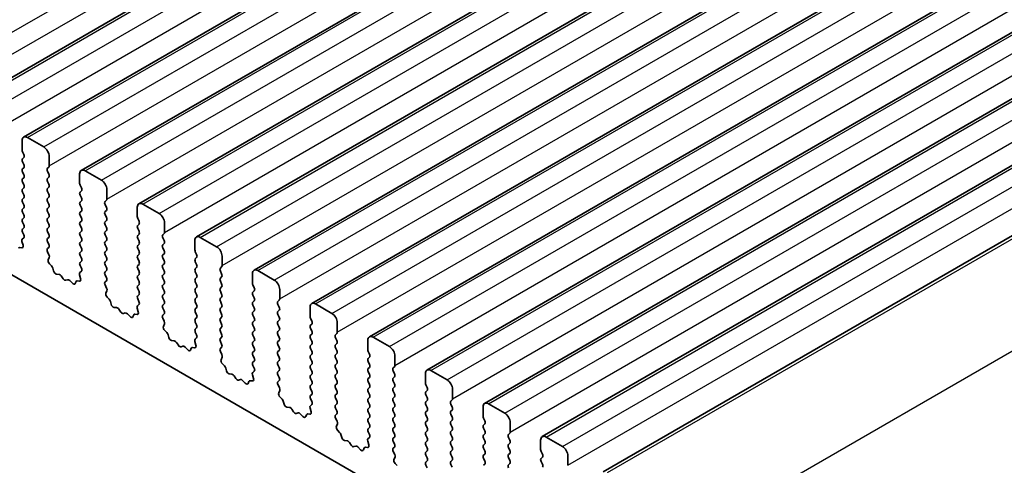
# Model space of a CAD drawing. Units: millimetres. Extents: x 29 to 4370, y 16 to 859.
# Drawn here: x 553 to 617, y 276 to 305 of the extents above; entities that cross this region are included whole.
import ezdxf

# ---------------------------------------------------------------- set-up
doc = ezdxf.new("R2010")
doc.units = ezdxf.units.MM
doc.header["$LTSCALE"] = 2
doc.layers.add('Visible (ISO)', color=7, linetype='Continuous', lineweight=35)
doc.layers.add('Visible Narrow (ISO)', color=7, linetype='Continuous', lineweight=25)

msp = doc.modelspace()

# ---------------------------------------------------------------- linework, layer by layer
at = {"layer": 'Visible (ISO)'}
for p, q in [((549.264, 299.5739), (634.1169, 348.5637)), ((553.0117, 297.4102), (637.8645, 346.4)), ((556.7594, 295.2465), (641.6122, 344.2363)), ((560.507, 293.0828), (645.3599, 342.0726)), ((564.2547, 290.9191), (649.1075, 339.9088)), ((568.0024, 288.7553), (652.8552, 337.7451)), ((571.75, 286.5916), (656.6029, 335.5814)), ((575.4977, 284.4279), (660.3505, 333.4177)), ((579.2454, 282.2642), (664.0982, 331.254)), ((582.993, 280.1005), (667.8459, 329.0903)), ((584.4805, 269.8491), (485.6269, 326.9222)), ((586.7407, 277.9368), (671.5935, 326.9266)), ((590.6938, 275.654), (675.5466, 324.6438)), ((552.9082, 296.5689), (552.9082, 297.1813)), ((553.2617, 297.3854), (554.3224, 296.7731)), ((553.0213, 296.275), (552.9364, 296.4546)), ((552.9364, 295.9974), (553.0213, 296.079)), ((554.6759, 296.1607), (554.6759, 295.5483)), ((553.0213, 295.6218), (552.9364, 295.8014)), ((552.9364, 295.3442), (553.0213, 295.4258)), ((554.6476, 295.4667), (554.5628, 295.385)), ((557.0094, 295.2217), (558.07, 294.6093)), ((553.0213, 294.9686), (552.9364, 295.1482)), ((552.9364, 294.691), (553.0213, 294.7726)), ((554.5628, 295.1891), (554.6476, 295.0094)), ((554.6476, 294.8135), (554.5628, 294.7318)), ((556.6558, 294.4052), (556.6558, 295.0176)), ((553.0213, 294.3154), (552.9364, 294.495)), ((552.9364, 294.0378), (553.0213, 294.1194)), ((554.5628, 294.5359), (554.6476, 294.3562)), ((554.6476, 294.1603), (554.5628, 294.0786)), ((556.769, 294.1113), (556.6841, 294.2909)), ((556.6841, 293.8337), (556.769, 293.9153)), ((558.4236, 293.997), (558.4236, 293.3846)), ((553.0213, 293.6622), (552.9364, 293.8418)), ((552.9364, 293.3846), (553.0213, 293.4663)), ((554.5628, 293.8827), (554.6476, 293.703)), ((554.6476, 293.5071), (554.5628, 293.4254)), ((556.769, 293.4581), (556.6841, 293.6377)), ((558.3953, 293.303), (558.3105, 293.2213)), ((553.0213, 293.009), (552.9364, 293.1886)), ((552.9364, 292.7314), (553.0213, 292.8131)), ((554.5628, 293.2295), (554.6476, 293.0498)), ((554.6476, 292.8539), (554.5628, 292.7722)), ((556.6841, 293.1805), (556.769, 293.2621)), ((556.769, 292.8049), (556.6841, 292.9845)), ((558.3105, 293.0253), (558.3953, 292.8457)), ((558.3953, 292.6498), (558.3105, 292.5681)), ((560.4035, 292.2415), (560.4035, 292.8539)), ((560.757, 293.058), (561.8177, 292.4456)), ((553.0213, 292.3558), (552.9364, 292.5354)), ((552.9364, 292.0782), (553.0213, 292.1599)), ((554.5628, 292.5763), (554.6476, 292.3966)), ((554.6476, 292.2007), (554.5628, 292.119)), ((556.6841, 292.5273), (556.769, 292.6089)), ((556.769, 292.1517), (556.6841, 292.3313)), ((558.3105, 292.3721), (558.3953, 292.1925)), ((558.3953, 291.9966), (558.3105, 291.9149)), ((560.5166, 291.9476), (560.4318, 292.1272)), ((553.0213, 291.7026), (552.9364, 291.8822)), ((552.9364, 291.425), (553.0213, 291.5067)), ((554.5628, 291.9231), (554.6476, 291.7434)), ((554.6476, 291.5475), (554.5628, 291.4658)), ((556.6841, 291.8741), (556.769, 291.9557)), ((556.769, 291.4985), (556.6841, 291.6781)), ((558.3105, 291.7189), (558.3953, 291.5393)), ((560.4318, 291.67), (560.5166, 291.7516)), ((560.5166, 291.2944), (560.4318, 291.474)), ((562.1713, 291.8333), (562.1713, 291.2209)), ((552.9227, 290.7676), (553.0186, 290.8545)), ((553.0201, 291.0519), (552.9364, 291.2291)), ((554.5628, 291.2699), (554.6476, 291.0902)), ((554.6476, 290.8943), (554.5628, 290.8126)), ((556.6841, 291.2209), (556.769, 291.3025)), ((556.769, 290.8453), (556.6841, 291.0249)), ((558.3953, 291.3434), (558.3105, 291.2617)), ((558.3105, 291.0658), (558.3953, 290.8861)), ((560.4318, 291.0168), (560.5166, 291.0984)), ((560.5166, 290.6412), (560.4318, 290.8208)), ((562.143, 291.1392), (562.0581, 291.0576)), ((562.0581, 290.8616), (562.143, 290.682)), ((564.5047, 290.8943), (565.5654, 290.2819)), ((552.7572, 290.231), (552.891, 290.2114)), ((552.9727, 290.3782), (552.9032, 290.6176)), ((554.5628, 290.6167), (554.6476, 290.437)), ((554.6476, 290.2411), (554.564, 290.1606)), ((556.6841, 290.5677), (556.769, 290.6493)), ((556.769, 290.1921), (556.6841, 290.3717)), ((558.3953, 290.6902), (558.3105, 290.6085)), ((558.3105, 290.4126), (558.3953, 290.2329)), ((560.4318, 290.3636), (560.5166, 290.4452)), ((560.5166, 289.988), (560.4318, 290.1676)), ((562.143, 290.486), (562.0581, 290.4044)), ((562.0581, 290.2084), (562.143, 290.0288)), ((564.1512, 290.0778), (564.1512, 290.6902)), ((554.5655, 289.9614), (554.6613, 289.7638)), ((554.6809, 289.5913), (554.6114, 289.4321)), ((556.6841, 289.9145), (556.769, 289.9961)), ((556.769, 289.5389), (556.6841, 289.7185)), ((558.3953, 290.037), (558.3105, 289.9553)), ((558.3105, 289.7594), (558.3953, 289.5797)), ((560.4318, 289.7104), (560.5166, 289.792)), ((560.5166, 289.3348), (560.4318, 289.5144)), ((562.143, 289.8328), (562.0581, 289.7512)), ((562.0581, 289.5552), (562.143, 289.3756)), ((564.2643, 289.7839), (564.1794, 289.9635)), ((564.1794, 289.5062), (564.2643, 289.5879)), ((565.9189, 289.6695), (565.9189, 289.0572)), ((554.6931, 289.1709), (554.8269, 289.0361)), ((554.9099, 288.8922), (554.9598, 288.709)), ((556.6841, 289.2613), (556.769, 289.3429)), ((556.7678, 288.8882), (556.6841, 289.0653)), ((558.3953, 289.3838), (558.3105, 289.3021)), ((558.3105, 289.1062), (558.3953, 288.9265)), ((560.4318, 289.0572), (560.5166, 289.1388)), ((560.5166, 288.6816), (560.4318, 288.8612)), ((562.143, 289.1796), (562.0581, 289.098)), ((562.0581, 288.902), (562.143, 288.7224)), ((564.2643, 289.1307), (564.1794, 289.3103)), ((564.1794, 288.853), (564.2643, 288.9347)), ((565.8906, 288.9755), (565.8058, 288.8939)), ((555.1451, 288.5076), (555.3177, 288.4882)), ((555.4574, 288.385), (555.579, 288.2055)), ((556.7203, 288.2145), (556.6508, 288.4539)), ((556.6704, 288.6039), (556.7663, 288.6908)), ((558.3953, 288.7306), (558.3105, 288.6489)), ((558.3105, 288.453), (558.3953, 288.2733)), ((560.4318, 288.404), (560.5166, 288.4856)), ((560.5166, 288.0284), (560.4318, 288.208)), ((562.143, 288.5264), (562.0581, 288.4448)), ((562.0581, 288.2488), (562.143, 288.0692)), ((564.2643, 288.4775), (564.1794, 288.6571)), ((564.1794, 288.1998), (564.2643, 288.2815)), ((565.8058, 288.6979), (565.8906, 288.5183)), ((565.8906, 288.3223), (565.8058, 288.2407)), ((567.8988, 287.9141), (567.8988, 288.5264)), ((568.2524, 288.7306), (569.313, 288.1182)), ((555.7527, 288.1052), (555.8743, 288.1443)), ((556.014, 288.0863), (556.1866, 287.9063)), ((556.3719, 287.8937), (556.4219, 288.0193)), ((556.5049, 288.0673), (556.6386, 288.0477)), ((558.3953, 288.0774), (558.3116, 287.9969)), ((558.3131, 287.7977), (558.409, 287.6001)), ((560.4318, 287.7508), (560.5166, 287.8324)), ((560.5166, 287.3752), (560.4318, 287.5548)), ((562.143, 287.8732), (562.0581, 287.7916)), ((562.0581, 287.5956), (562.143, 287.416)), ((564.2643, 287.8243), (564.1794, 288.0039)), ((564.1794, 287.5467), (564.2643, 287.6283)), ((565.8058, 288.0447), (565.8906, 287.8651)), ((565.8906, 287.6691), (565.8058, 287.5875)), ((568.012, 287.6201), (567.9271, 287.7998)), ((558.4286, 287.4276), (558.3591, 287.2684)), ((558.4408, 287.0072), (558.5745, 286.8723)), ((560.4318, 287.0976), (560.5166, 287.1792)), ((560.5154, 286.7245), (560.4318, 286.9016)), ((562.143, 287.2201), (562.0581, 287.1384)), ((562.0581, 286.9424), (562.143, 286.7628)), ((564.2643, 287.1711), (564.1794, 287.3507)), ((564.1794, 286.8935), (564.2643, 286.9751)), ((565.8058, 287.3915), (565.8906, 287.2119)), ((565.8906, 287.0159), (565.8058, 286.9343)), ((567.9271, 287.3425), (568.012, 287.4242)), ((568.012, 286.9669), (567.9271, 287.1466)), ((569.6666, 287.5058), (569.6666, 286.8935)), ((558.6576, 286.7285), (558.7075, 286.5453)), ((558.8928, 286.3439), (559.0654, 286.3245)), ((560.468, 286.0508), (560.3985, 286.2902)), ((560.4181, 286.4402), (560.5139, 286.5271)), ((562.143, 286.5669), (562.0581, 286.4852)), ((562.0581, 286.2892), (562.143, 286.1096)), ((564.2643, 286.5179), (564.1794, 286.6975)), ((564.1794, 286.2403), (564.2643, 286.3219)), ((565.8058, 286.7383), (565.8906, 286.5587)), ((565.8906, 286.3627), (565.8058, 286.2811)), ((567.9271, 286.6893), (568.012, 286.771)), ((568.012, 286.3137), (567.9271, 286.4934)), ((569.6383, 286.8118), (569.5535, 286.7302)), ((569.5535, 286.5342), (569.6383, 286.3546)), ((571.6465, 285.7504), (571.6465, 286.3627)), ((572, 286.5669), (573.0607, 285.9545)), ((559.2051, 286.2213), (559.3267, 286.0418)), ((559.5004, 285.9415), (559.622, 285.9806)), ((559.7617, 285.9225), (559.9343, 285.7426)), ((560.1196, 285.73), (560.1695, 285.8556)), ((560.2526, 285.9035), (560.3863, 285.884)), ((562.143, 285.9137), (562.0593, 285.8331)), ((562.0608, 285.634), (562.1567, 285.4364)), ((564.2643, 285.8647), (564.1794, 286.0443)), ((564.1794, 285.5871), (564.2643, 285.6687)), ((565.8058, 286.0851), (565.8906, 285.9055)), ((565.8906, 285.7095), (565.8058, 285.6279)), ((567.9271, 286.0361), (568.012, 286.1178)), ((568.012, 285.6605), (567.9271, 285.8402)), ((569.6383, 286.1586), (569.5535, 286.077)), ((569.5535, 285.881), (569.6383, 285.7014)), ((571.7596, 285.4564), (571.6748, 285.636)), ((562.1762, 285.2639), (562.1067, 285.1046)), ((564.2643, 285.2115), (564.1794, 285.3911)), ((564.1794, 284.9339), (564.2643, 285.0155)), ((565.8058, 285.4319), (565.8906, 285.2523)), ((565.8906, 285.0563), (565.8058, 284.9747)), ((567.9271, 285.3829), (568.012, 285.4646)), ((568.012, 285.0073), (567.9271, 285.187)), ((569.6383, 285.5054), (569.5535, 285.4238)), ((569.5535, 285.2278), (569.6383, 285.0482)), ((571.6748, 285.1788), (571.7596, 285.2605)), ((571.7596, 284.8032), (571.6748, 284.9829)), ((573.4143, 285.3421), (573.4143, 284.7297)), ((562.1885, 284.8435), (562.3222, 284.7086)), ((562.4052, 284.5648), (562.4551, 284.3816)), ((564.1657, 284.2765), (564.2616, 284.3634)), ((564.2631, 284.5608), (564.1794, 284.7379)), ((565.8058, 284.7787), (565.8906, 284.5991)), ((565.8906, 284.4031), (565.8058, 284.3215)), ((567.9271, 284.7297), (568.012, 284.8114)), ((568.012, 284.3541), (567.9271, 284.5338)), ((569.6383, 284.8522), (569.5535, 284.7706)), ((569.5535, 284.5746), (569.6383, 284.395)), ((571.6748, 284.5256), (571.7596, 284.6073)), ((571.7596, 284.15), (571.6748, 284.3297)), ((573.386, 284.6481), (573.3011, 284.5664)), ((573.3011, 284.3705), (573.386, 284.1908)), ((575.7477, 284.4031), (576.8084, 283.7908)), ((562.6405, 284.1802), (562.8131, 284.1608)), ((562.9527, 284.0576), (563.0744, 283.8781)), ((563.248, 283.7778), (563.3697, 283.8169)), ((563.5093, 283.7588), (563.682, 283.5789)), ((563.8673, 283.5663), (563.9172, 283.6919)), ((564.0002, 283.7398), (564.134, 283.7203)), ((564.2157, 283.887), (564.1462, 284.1265)), ((565.8058, 284.1255), (565.8906, 283.9459)), ((565.8906, 283.7499), (565.807, 283.6694)), ((567.9271, 284.0765), (568.012, 284.1582)), ((568.012, 283.701), (567.9271, 283.8806)), ((569.6383, 284.199), (569.5535, 284.1174)), ((569.5535, 283.9214), (569.6383, 283.7418)), ((571.6748, 283.8724), (571.7596, 283.9541)), ((571.7596, 283.4968), (571.6748, 283.6765)), ((573.386, 283.9949), (573.3011, 283.9132)), ((573.3011, 283.7173), (573.386, 283.5377)), ((575.3942, 283.5866), (575.3942, 284.199)), ((565.8085, 283.4703), (565.9043, 283.2727)), ((565.9239, 283.1001), (565.8544, 282.9409)), ((567.9271, 283.4233), (568.012, 283.505)), ((568.012, 283.0478), (567.9271, 283.2274)), ((569.6383, 283.5458), (569.5535, 283.4642)), ((569.5535, 283.2682), (569.6383, 283.0886)), ((571.6748, 283.2192), (571.7596, 283.3009)), ((573.386, 283.3417), (573.3011, 283.26)), ((573.3011, 283.0641), (573.386, 282.8845)), ((575.5073, 283.2927), (575.4224, 283.4723)), ((575.4224, 283.0151), (575.5073, 283.0967)), ((577.1619, 283.1784), (577.1619, 282.566)), ((565.9361, 282.6798), (566.0699, 282.5449)), ((566.1529, 282.4011), (566.2028, 282.2179)), ((567.9271, 282.7701), (568.012, 282.8518)), ((568.0108, 282.3971), (567.9271, 282.5742)), ((569.6383, 282.8926), (569.5535, 282.811)), ((569.5535, 282.615), (569.6383, 282.4354)), ((571.7596, 282.8436), (571.6748, 283.0233)), ((571.6748, 282.566), (571.7596, 282.6477)), ((573.386, 282.6885), (573.3011, 282.6068)), ((573.3011, 282.4109), (573.386, 282.2313)), ((575.5073, 282.6395), (575.4224, 282.8191)), ((575.4224, 282.3619), (575.5073, 282.4435)), ((577.1336, 282.4844), (577.0488, 282.4027)), ((566.3881, 282.0165), (566.5607, 281.9971)), ((566.7004, 281.8939), (566.822, 281.7144)), ((567.9633, 281.7233), (567.8938, 281.9628)), ((567.9134, 282.1127), (568.0093, 282.1997)), ((569.6383, 282.2394), (569.5535, 282.1578)), ((569.5535, 281.9618), (569.6383, 281.7822)), ((571.7596, 282.1904), (571.6748, 282.3701)), ((571.6748, 281.9128), (571.7596, 281.9945)), ((573.386, 282.0353), (573.3011, 281.9536)), ((573.3011, 281.7577), (573.386, 281.5781)), ((575.5073, 281.9863), (575.4224, 282.1659)), ((575.4224, 281.7087), (575.5073, 281.7903)), ((577.0488, 282.2068), (577.1336, 282.0271)), ((577.1336, 281.8312), (577.0488, 281.7495)), ((579.1418, 281.4229), (579.1418, 282.0353)), ((579.4954, 282.2394), (580.556, 281.6271)), ((566.9957, 281.6141), (567.1173, 281.6531)), ((567.257, 281.5951), (567.4296, 281.4152)), ((567.6149, 281.4026), (567.6649, 281.5282)), ((567.7479, 281.5761), (567.8816, 281.5565)), ((569.6383, 281.5862), (569.5546, 281.5057)), ((569.5561, 281.3066), (569.652, 281.109)), ((571.7596, 281.5372), (571.6748, 281.7169)), ((571.6748, 281.2596), (571.7596, 281.3413)), ((573.386, 281.3821), (573.3011, 281.3005)), ((575.5073, 281.3331), (575.4224, 281.5127)), ((575.4224, 281.0555), (575.5073, 281.1372)), ((577.0488, 281.5536), (577.1336, 281.3739)), ((577.1336, 281.178), (577.0488, 281.0963)), ((579.255, 281.129), (579.1701, 281.3086)), ((569.6716, 280.9364), (569.6021, 280.7772)), ((569.6838, 280.516), (569.8175, 280.3812)), ((571.7596, 280.884), (571.6748, 281.0637)), ((571.6748, 280.6064), (571.7596, 280.6881)), ((573.3011, 281.1045), (573.386, 280.9249)), ((573.386, 280.7289), (573.3011, 280.6473)), ((575.5073, 280.6799), (575.4224, 280.8595)), ((575.4224, 280.4023), (575.5073, 280.484)), ((577.0488, 280.9004), (577.1336, 280.7207)), ((577.1336, 280.5248), (577.0488, 280.4431)), ((579.1701, 280.8514), (579.255, 280.933)), ((579.255, 280.4758), (579.1701, 280.6554)), ((580.9096, 281.0147), (580.9096, 280.4023)), ((569.9006, 280.2374), (569.9505, 280.0541)), ((570.1358, 279.8528), (570.3084, 279.8334)), ((571.6611, 279.949), (571.7569, 280.036)), ((571.7584, 280.2333), (571.6748, 280.4105)), ((573.3011, 280.4513), (573.386, 280.2717)), ((573.386, 280.0757), (573.3011, 279.9941)), ((575.5073, 280.0267), (575.4224, 280.2063)), ((575.4224, 279.7491), (575.5073, 279.8308)), ((577.0488, 280.2472), (577.1336, 280.0675)), ((577.1336, 279.8716), (577.0488, 279.7899)), ((579.1701, 280.1982), (579.255, 280.2798)), ((579.255, 279.8226), (579.1701, 280.0022)), ((580.8813, 280.3207), (580.7964, 280.239)), ((580.7964, 280.043), (580.8813, 279.8634)), ((582.8895, 279.2592), (582.8895, 279.8716)), ((583.243, 280.0757), (584.3037, 279.4633)), ((570.4481, 279.7301), (570.5697, 279.5507)), ((570.7434, 279.4504), (570.865, 279.4894)), ((571.0047, 279.4314), (571.1773, 279.2515)), ((571.3626, 279.2389), (571.4125, 279.3644)), ((571.4956, 279.4124), (571.6293, 279.3928)), ((571.711, 279.5596), (571.6415, 279.7991)), ((573.3011, 279.7981), (573.386, 279.6185)), ((573.386, 279.4225), (573.3023, 279.342)), ((575.5073, 279.3735), (575.4224, 279.5531)), ((577.0488, 279.594), (577.1336, 279.4143)), ((577.1336, 279.2184), (577.0488, 279.1367)), ((579.1701, 279.545), (579.255, 279.6266)), ((579.255, 279.1694), (579.1701, 279.349)), ((580.8813, 279.6675), (580.7964, 279.5858)), ((580.7964, 279.3898), (580.8813, 279.2102)), ((573.3038, 279.1429), (573.3997, 278.9453)), ((573.4192, 278.7727), (573.3497, 278.6135)), ((575.4224, 279.0959), (575.5073, 279.1776)), ((575.5073, 278.7203), (575.4224, 278.9)), ((577.0488, 278.9408), (577.1336, 278.7611)), ((577.1336, 278.5652), (577.0488, 278.4835)), ((579.1701, 278.8918), (579.255, 278.9734)), ((579.255, 278.5162), (579.1701, 278.6958)), ((580.8813, 279.0143), (580.7964, 278.9326)), ((580.7964, 278.7367), (580.8813, 278.557)), ((583.0026, 278.9653), (582.9178, 279.1449)), ((582.9178, 278.6877), (583.0026, 278.7693)), ((584.6573, 278.851), (584.6573, 278.2386)), ((573.4315, 278.3523), (573.5652, 278.2175)), ((573.6482, 278.0737), (573.6981, 277.8904)), ((575.4224, 278.4427), (575.5073, 278.5244)), ((575.5061, 278.0696), (575.4224, 278.2468)), ((577.0488, 278.2876), (577.1336, 278.108)), ((577.1336, 277.912), (577.0488, 277.8303)), ((579.1701, 278.2386), (579.255, 278.3202)), ((579.255, 277.863), (579.1701, 278.0426)), ((580.8813, 278.3611), (580.7964, 278.2794)), ((580.7964, 278.0835), (580.8813, 277.9038)), ((583.0026, 278.3121), (582.9178, 278.4917)), ((582.9178, 278.0345), (583.0026, 278.1161)), ((584.629, 278.1569), (584.5441, 278.0753)), ((586.9907, 277.912), (588.0514, 277.2996)), ((573.8834, 277.6891), (574.0561, 277.6697)), ((574.1957, 277.5664), (574.3174, 277.3869)), ((574.491, 277.2867), (574.6127, 277.3257)), ((574.7523, 277.2677), (574.925, 277.0878)), ((575.4587, 277.3959), (575.3892, 277.6354)), ((575.4087, 277.7853), (575.5046, 277.8722)), ((577.0488, 277.6344), (577.1336, 277.4548)), ((579.1701, 277.5854), (579.255, 277.667)), ((579.255, 277.2098), (579.1701, 277.3894)), ((580.8813, 277.7079), (580.7964, 277.6262)), ((580.7964, 277.4303), (580.8813, 277.2506)), ((583.0026, 277.6589), (582.9178, 277.8385)), ((582.9178, 277.3813), (583.0026, 277.4629)), ((584.5441, 277.8793), (584.629, 277.6997)), ((584.629, 277.5037), (584.5441, 277.4221)), ((586.6372, 277.0955), (586.6372, 277.7079)), ((575.1103, 277.0751), (575.1602, 277.2007)), ((575.2432, 277.2487), (575.3769, 277.2291)), ((577.1336, 277.2588), (577.05, 277.1783)), ((577.0515, 276.9792), (577.1473, 276.7815)), ((579.1701, 276.9322), (579.255, 277.0138)), ((579.255, 276.5566), (579.1701, 276.7362)), ((580.8813, 277.0547), (580.7964, 276.973)), ((580.7964, 276.7771), (580.8813, 276.5974)), ((583.0026, 277.0057), (582.9178, 277.1853)), ((582.9178, 276.7281), (583.0026, 276.8097)), ((584.5441, 277.2261), (584.629, 277.0465)), ((584.629, 276.8505), (584.5441, 276.7689)), ((586.7503, 276.8016), (586.6654, 276.9812)), ((588.4049, 276.6872), (588.4049, 276.0749)), ((577.1669, 276.609), (577.0974, 276.4498)), ((577.1791, 276.1886), (577.3129, 276.0538)), ((579.1701, 276.279), (579.255, 276.3606)), ((579.2538, 275.9059), (579.1701, 276.083)), ((580.8813, 276.4015), (580.7964, 276.3198)), ((580.7964, 276.1239), (580.8813, 275.9442)), ((583.0026, 276.3525), (582.9178, 276.5321)), ((582.9178, 276.0749), (583.0026, 276.1565)), ((584.5441, 276.5729), (584.629, 276.3933)), ((584.629, 276.1973), (584.5441, 276.1157)), ((586.6654, 276.5239), (586.7503, 276.6056)), ((586.7503, 276.1484), (586.6654, 276.328))]:
    msp.add_line(p, q, dxfattribs=at)
for centre, major_axis, start_param, end_param in [((553.2617, 296.9772), (-0.25, 0.433), 5.4977871, 7.0685835), ((553.0496, 296.4873), (-0.1, 0.1732), 0.7853982, 1.4288993), ((554.3224, 296.3648), (0.25, -0.433), 0.7853982, 2.3561945), ((553.0496, 295.8341), (-0.1, 0.1732), 0.1418971, 1.4288993), ((552.9082, 296.2423), (0.1, -0.1732), 0.1418971, 1.4288993), ((553.0496, 295.1809), (-0.1, 0.1732), 0.1418971, 1.4288993), ((552.9082, 295.5891), (0.1, -0.1732), 0.1418971, 1.4288993), ((554.6759, 295.2217), (-0.1, 0.1732), 0.1418971, 1.4288993), ((554.5345, 295.63), (0.1, -0.1732), 0.1418971, 0.7853982), ((557.0094, 294.8135), (-0.25, 0.433), 5.4977871, 7.0685835), ((553.0496, 294.5277), (-0.1, 0.1732), 0.1418971, 1.4288993), ((552.9082, 294.9359), (0.1, -0.1732), 0.1418971, 1.4288993), ((554.6759, 294.5685), (-0.1, 0.1732), 0.1418971, 1.4288993), ((554.5345, 294.9768), (0.1, -0.1732), 0.1418971, 1.4288993), ((558.07, 294.2011), (0.25, -0.433), 0.7853982, 2.3561945), ((553.0496, 293.8745), (-0.1, 0.1732), 0.1418971, 1.4288993), ((552.9082, 294.2827), (0.1, -0.1732), 0.1418971, 1.4288993), ((554.6759, 293.9153), (-0.1, 0.1732), 0.1418971, 1.4288993), ((554.5345, 294.3236), (0.1, -0.1732), 0.1418971, 1.4288993), ((556.7972, 294.3236), (-0.1, 0.1732), 0.7853982, 1.4288993), ((556.6558, 294.0786), (0.1, -0.1732), 0.1418971, 1.4288993), ((553.0496, 293.2213), (-0.1, 0.1732), 0.1418971, 1.4288993), ((552.9082, 293.6296), (0.1, -0.1732), 0.1418971, 1.4288993), ((554.6759, 293.2621), (-0.1, 0.1732), 0.1418971, 1.4288993), ((554.5345, 293.6704), (0.1, -0.1732), 0.1418971, 1.4288993), ((556.7972, 293.6704), (-0.1, 0.1732), 0.1418971, 1.4288993), ((556.6558, 293.4254), (0.1, -0.1732), 0.1418971, 1.4288993), ((558.2822, 293.4663), (0.1, -0.1732), 0.1418971, 0.7853982), ((553.0496, 292.5681), (-0.1, 0.1732), 0.1418971, 1.4288993), ((552.9082, 292.9764), (0.1, -0.1732), 0.1418971, 1.4288993), ((554.6759, 292.6089), (-0.1, 0.1732), 0.1418971, 1.4288993), ((554.5345, 293.0172), (0.1, -0.1732), 0.1418971, 1.4288993), ((556.7972, 293.0172), (-0.1, 0.1732), 0.1418971, 1.4288993), ((556.6558, 292.7722), (0.1, -0.1732), 0.1418971, 1.4288993), ((558.4236, 293.058), (-0.1, 0.1732), 0.1418971, 1.4288993), ((558.2822, 292.8131), (0.1, -0.1732), 0.1418971, 1.4288993), ((560.757, 292.6498), (-0.25, 0.433), 5.4977871, 7.0685835), ((553.0496, 291.9149), (-0.1, 0.1732), 0.1418971, 1.4288993), ((552.9082, 292.3232), (0.1, -0.1732), 0.1418971, 1.4288993), ((554.6759, 291.9557), (-0.1, 0.1732), 0.1418971, 1.4288993), ((554.5345, 292.364), (0.1, -0.1732), 0.1418971, 1.4288993), ((556.7972, 292.364), (-0.1, 0.1732), 0.1418971, 1.4288993), ((556.6558, 292.119), (0.1, -0.1732), 0.1418971, 1.4288993), ((558.4236, 292.4048), (-0.1, 0.1732), 0.1418971, 1.4288993), ((558.2822, 292.1599), (0.1, -0.1732), 0.1418971, 1.4288993), ((560.5449, 292.1599), (-0.1, 0.1732), 0.7853982, 1.4288993), ((561.8177, 292.0374), (0.25, -0.433), 0.7853982, 2.3561945), ((553.0496, 291.2617), (-0.1, 0.1732), 0.1418971, 1.4288993), ((552.9082, 291.67), (0.1, -0.1732), 0.1418971, 1.4288993), ((554.6759, 291.3025), (-0.1, 0.1732), 0.1418971, 1.4288993), ((554.5345, 291.7108), (0.1, -0.1732), 0.1418971, 1.4288993), ((556.7972, 291.7108), (-0.1, 0.1732), 0.1418971, 1.4288993), ((556.6558, 291.4658), (0.1, -0.1732), 0.1418971, 1.4288993), ((558.4236, 291.7516), (-0.1, 0.1732), 0.1418971, 1.4288993), ((558.2822, 291.5067), (0.1, -0.1732), 0.1418971, 1.4288993), ((560.5449, 291.5067), (-0.1, 0.1732), 0.1418971, 1.4288993), ((560.4035, 291.9149), (0.1, -0.1732), 0.1418971, 1.4288993), ((553.0344, 290.6029), (-0.1, 0.1732), 0.1242358, 1.1681528), ((552.907, 291.0193), (0.1, -0.1732), 0.1242358, 1.4288993), ((554.6759, 290.6493), (-0.1, 0.1732), 0.1418971, 1.4288993), ((554.5345, 291.0576), (0.1, -0.1732), 0.1418971, 1.4288993), ((556.7972, 291.0576), (-0.1, 0.1732), 0.1418971, 1.4288993), ((556.6558, 290.8126), (0.1, -0.1732), 0.1418971, 1.4288993), ((558.4236, 291.0984), (-0.1, 0.1732), 0.1418971, 1.4288993), ((558.2822, 290.8535), (0.1, -0.1732), 0.1418971, 1.4288993), ((560.5449, 290.8535), (-0.1, 0.1732), 0.1418971, 1.4288993), ((560.4035, 291.2617), (0.1, -0.1732), 0.1418971, 1.4288993), ((562.1713, 290.8943), (-0.1, 0.1732), 0.1418971, 1.4288993), ((562.0298, 291.3025), (0.1, -0.1732), 0.1418971, 0.7853982), ((564.5047, 290.486), (-0.25, 0.433), 5.4977871, 7.0685835), ((552.8067, 290.0494), (-0.1, 0.1732), 5.855052, 6.7113186), ((552.8415, 290.3929), (0.1, -0.1732), 5.855052, 7.4513381), ((554.6771, 289.9973), (-0.1, 0.1732), 0.1418971, 1.4465605), ((554.5345, 290.4044), (0.1, -0.1732), 0.1418971, 1.4288993), ((556.7972, 290.4044), (-0.1, 0.1732), 0.1418971, 1.4288993), ((556.6558, 290.1594), (0.1, -0.1732), 0.1418971, 1.4288993), ((558.4236, 290.4452), (-0.1, 0.1732), 0.1418971, 1.4288993), ((558.2822, 290.2003), (0.1, -0.1732), 0.1418971, 1.4288993), ((560.5449, 290.2003), (-0.1, 0.1732), 0.1418971, 1.4288993), ((560.4035, 290.6085), (0.1, -0.1732), 0.1418971, 1.4288993), ((562.1713, 290.2411), (-0.1, 0.1732), 0.1418971, 1.4288993), ((562.0298, 290.6493), (0.1, -0.1732), 0.1418971, 1.4288993), ((564.2926, 289.9961), (-0.1, 0.1732), 0.7853982, 1.4288993), ((565.5654, 289.8737), (0.25, -0.433), 0.7853982, 2.3561945), ((554.7426, 289.2953), (0.1, -0.1732), 3.5442362, 5.1405223), ((554.5497, 289.728), (0.1, -0.1732), 0.4026436, 1.4465605), ((556.7972, 289.7512), (-0.1, 0.1732), 0.1418971, 1.4288993), ((556.6558, 289.5062), (0.1, -0.1732), 0.1418971, 1.4288993), ((558.4236, 289.792), (-0.1, 0.1732), 0.1418971, 1.4288993), ((558.2822, 289.5471), (0.1, -0.1732), 0.1418971, 1.4288993), ((560.5449, 289.5471), (-0.1, 0.1732), 0.1418971, 1.4288993), ((560.4035, 289.9553), (0.1, -0.1732), 0.1418971, 1.4288993), ((562.1713, 289.5879), (-0.1, 0.1732), 0.1418971, 1.4288993), ((562.0298, 289.9961), (0.1, -0.1732), 0.1418971, 1.4288993), ((564.2926, 289.3429), (-0.1, 0.1732), 0.1418971, 1.4288993), ((564.1512, 289.7512), (0.1, -0.1732), 0.1418971, 1.4288993), ((554.7774, 288.9116), (0.1, -0.1732), 1.142663, 1.9989297), ((556.7972, 289.098), (-0.1, 0.1732), 0.1418971, 1.4288993), ((556.6546, 288.8555), (0.1, -0.1732), 0.1242358, 1.4288993), ((558.4236, 289.1388), (-0.1, 0.1732), 0.1418971, 1.4288993), ((558.2822, 288.8939), (0.1, -0.1732), 0.1418971, 1.4288993), ((560.5449, 288.8939), (-0.1, 0.1732), 0.1418971, 1.4288993), ((560.4035, 289.3021), (0.1, -0.1732), 0.1418971, 1.4288993), ((562.1713, 288.9347), (-0.1, 0.1732), 0.1418971, 1.4288993), ((562.0298, 289.3429), (0.1, -0.1732), 0.1418971, 1.4288993), ((564.2926, 288.6897), (-0.1, 0.1732), 0.1418971, 1.4288993), ((564.1512, 289.098), (0.1, -0.1732), 0.1418971, 1.4288993), ((565.9189, 288.7306), (-0.1, 0.1732), 0.1418971, 1.4288993), ((565.7775, 289.1388), (0.1, -0.1732), 0.1418971, 0.7853982), ((568.2524, 288.3223), (-0.25, 0.433), 5.4977871, 7.0685835), ((555.0923, 288.6896), (0.1, -0.1732), 4.2842557, 5.8805417), ((555.3706, 288.3063), (0.1, -0.1732), 1.6950321, 2.7389491), ((555.6659, 288.2843), (0.1, -0.1732), 4.8366248, 6.1589495), ((555.9612, 287.9653), (-0.1, 0.1732), 5.1150325, 6.1589495), ((556.782, 288.4392), (-0.1, 0.1732), 0.1242358, 1.1681528), ((556.5892, 288.2292), (0.1, -0.1732), 5.855052, 7.4513381), ((558.4236, 288.4856), (-0.1, 0.1732), 0.1418971, 1.4288993), ((558.2822, 288.2407), (0.1, -0.1732), 0.1418971, 1.4288993), ((560.5449, 288.2407), (-0.1, 0.1732), 0.1418971, 1.4288993), ((560.4035, 288.6489), (0.1, -0.1732), 0.1418971, 1.4288993), ((562.1713, 288.2815), (-0.1, 0.1732), 0.1418971, 1.4288993), ((562.0298, 288.6897), (0.1, -0.1732), 0.1418971, 1.4288993), ((564.2926, 288.0365), (-0.1, 0.1732), 0.1418971, 1.4288993), ((564.1512, 288.4448), (0.1, -0.1732), 0.1418971, 1.4288993), ((565.9189, 288.0774), (-0.1, 0.1732), 0.1418971, 1.4288993), ((565.7775, 288.4856), (0.1, -0.1732), 0.1418971, 1.4288993), ((556.2394, 288.0273), (0.1, -0.1732), 5.1150325, 6.7113186), ((556.5543, 287.8857), (-0.1, 0.1732), 5.855052, 6.7113186), ((558.4248, 287.8336), (-0.1, 0.1732), 0.1418971, 1.4465605), ((558.2974, 287.5643), (0.1, -0.1732), 0.4026436, 1.4465605), ((560.5449, 287.5875), (-0.1, 0.1732), 0.1418971, 1.4288993), ((560.4035, 287.9957), (0.1, -0.1732), 0.1418971, 1.4288993), ((562.1713, 287.6283), (-0.1, 0.1732), 0.1418971, 1.4288993), ((562.0298, 288.0365), (0.1, -0.1732), 0.1418971, 1.4288993), ((564.2926, 287.3834), (-0.1, 0.1732), 0.1418971, 1.4288993), ((564.1512, 287.7916), (0.1, -0.1732), 0.1418971, 1.4288993), ((565.9189, 287.4242), (-0.1, 0.1732), 0.1418971, 1.4288993), ((565.7775, 287.8324), (0.1, -0.1732), 0.1418971, 1.4288993), ((568.0402, 287.8324), (-0.1, 0.1732), 0.7853982, 1.4288993), ((567.8988, 287.5875), (0.1, -0.1732), 0.1418971, 1.4288993), ((569.313, 287.7099), (0.25, -0.433), 0.7853982, 2.3561945), ((558.4903, 287.1316), (0.1, -0.1732), 3.5442362, 5.1405223), ((558.5251, 286.7479), (0.1, -0.1732), 1.142663, 1.9989297), ((560.5449, 286.9343), (-0.1, 0.1732), 0.1418971, 1.4288993), ((560.4035, 287.3425), (0.1, -0.1732), 0.1418971, 1.4288993), ((562.1713, 286.9751), (-0.1, 0.1732), 0.1418971, 1.4288993), ((562.0298, 287.3834), (0.1, -0.1732), 0.1418971, 1.4288993), ((564.2926, 286.7302), (-0.1, 0.1732), 0.1418971, 1.4288993), ((564.1512, 287.1384), (0.1, -0.1732), 0.1418971, 1.4288993), ((565.9189, 286.771), (-0.1, 0.1732), 0.1418971, 1.4288993), ((565.7775, 287.1792), (0.1, -0.1732), 0.1418971, 1.4288993), ((568.0402, 287.1792), (-0.1, 0.1732), 0.1418971, 1.4288993), ((567.8988, 286.9343), (0.1, -0.1732), 0.1418971, 1.4288993), ((569.5252, 286.9751), (0.1, -0.1732), 0.1418971, 0.7853982), ((558.84, 286.5259), (0.1, -0.1732), 4.2842557, 5.8805417), ((559.1182, 286.1425), (0.1, -0.1732), 1.6950321, 2.7389491), ((560.5297, 286.2755), (-0.1, 0.1732), 0.1242358, 1.1681528), ((560.4023, 286.6918), (0.1, -0.1732), 0.1242358, 1.4288993), ((562.1713, 286.3219), (-0.1, 0.1732), 0.1418971, 1.4288993), ((562.0298, 286.7302), (0.1, -0.1732), 0.1418971, 1.4288993), ((564.2926, 286.077), (-0.1, 0.1732), 0.1418971, 1.4288993), ((564.1512, 286.4852), (0.1, -0.1732), 0.1418971, 1.4288993), ((565.9189, 286.1178), (-0.1, 0.1732), 0.1418971, 1.4288993), ((565.7775, 286.526), (0.1, -0.1732), 0.1418971, 1.4288993), ((568.0402, 286.526), (-0.1, 0.1732), 0.1418971, 1.4288993), ((567.8988, 286.2811), (0.1, -0.1732), 0.1418971, 1.4288993), ((569.6666, 286.5669), (-0.1, 0.1732), 0.1418971, 1.4288993), ((569.5252, 286.3219), (0.1, -0.1732), 0.1418971, 1.4288993), ((572, 286.1586), (-0.25, 0.433), 5.4977871, 7.0685835), ((559.4135, 286.1206), (0.1, -0.1732), 4.8366248, 6.1589495), ((559.7089, 285.8015), (-0.1, 0.1732), 5.1150325, 6.1589495), ((559.9871, 285.8636), (0.1, -0.1732), 5.1150325, 6.7113186), ((560.302, 285.722), (-0.1, 0.1732), 5.855052, 6.7113186), ((560.3368, 286.0655), (0.1, -0.1732), 5.855052, 7.4513381), ((562.1724, 285.6698), (-0.1, 0.1732), 0.1418971, 1.4465605), ((562.0298, 286.077), (0.1, -0.1732), 0.1418971, 1.4288993), ((564.1512, 285.832), (0.1, -0.1732), 0.1418971, 1.4288993), ((565.9189, 285.4646), (-0.1, 0.1732), 0.1418971, 1.4288993), ((565.7775, 285.8728), (0.1, -0.1732), 0.1418971, 1.4288993), ((568.0402, 285.8728), (-0.1, 0.1732), 0.1418971, 1.4288993), ((567.8988, 285.6279), (0.1, -0.1732), 0.1418971, 1.4288993), ((569.6666, 285.9137), (-0.1, 0.1732), 0.1418971, 1.4288993), ((569.5252, 285.6687), (0.1, -0.1732), 0.1418971, 1.4288993), ((571.7879, 285.6687), (-0.1, 0.1732), 0.7853982, 1.4288993), ((573.0607, 285.5462), (0.25, -0.433), 0.7853982, 2.3561945), ((562.2379, 284.9679), (0.1, -0.1732), 3.5442362, 5.1405223), ((562.045, 285.4006), (0.1, -0.1732), 0.4026436, 1.4465605), ((564.2926, 285.4238), (-0.1, 0.1732), 0.1418971, 1.4288993), ((564.1512, 285.1788), (0.1, -0.1732), 0.1418971, 1.4288993), ((565.9189, 284.8114), (-0.1, 0.1732), 0.1418971, 1.4288993), ((565.7775, 285.2196), (0.1, -0.1732), 0.1418971, 1.4288993), ((568.0402, 285.2196), (-0.1, 0.1732), 0.1418971, 1.4288993), ((567.8988, 284.9747), (0.1, -0.1732), 0.1418971, 1.4288993), ((569.6666, 285.2605), (-0.1, 0.1732), 0.1418971, 1.4288993), ((569.5252, 285.0155), (0.1, -0.1732), 0.1418971, 1.4288993), ((571.7879, 285.0155), (-0.1, 0.1732), 0.1418971, 1.4288993), ((571.6465, 285.4238), (0.1, -0.1732), 0.1418971, 1.4288993), ((562.2727, 284.5842), (0.1, -0.1732), 1.142663, 1.9989297), ((562.5876, 284.3622), (0.1, -0.1732), 4.2842557, 5.8805417), ((564.2926, 284.7706), (-0.1, 0.1732), 0.1418971, 1.4288993), ((564.15, 284.5281), (0.1, -0.1732), 0.1242358, 1.4288993), ((565.9189, 284.1582), (-0.1, 0.1732), 0.1418971, 1.4288993), ((565.7775, 284.5664), (0.1, -0.1732), 0.1418971, 1.4288993), ((568.0402, 284.5664), (-0.1, 0.1732), 0.1418971, 1.4288993), ((567.8988, 284.3215), (0.1, -0.1732), 0.1418971, 1.4288993), ((569.6666, 284.6073), (-0.1, 0.1732), 0.1418971, 1.4288993), ((569.5252, 284.3623), (0.1, -0.1732), 0.1418971, 1.4288993), ((571.7879, 284.3623), (-0.1, 0.1732), 0.1418971, 1.4288993), ((571.6465, 284.7706), (0.1, -0.1732), 0.1418971, 1.4288993), ((573.4143, 284.4031), (-0.1, 0.1732), 0.1418971, 1.4288993), ((573.2728, 284.8114), (0.1, -0.1732), 0.1418971, 0.7853982), ((575.7477, 283.9949), (-0.25, 0.433), 5.4977871, 7.0685835), ((562.8659, 283.9788), (0.1, -0.1732), 1.6950321, 2.7389491), ((563.1612, 283.9568), (0.1, -0.1732), 4.8366248, 6.1589495), ((563.4565, 283.6378), (-0.1, 0.1732), 5.1150325, 6.1589495), ((564.0497, 283.5583), (-0.1, 0.1732), 5.855052, 6.7113186), ((564.2774, 284.1117), (-0.1, 0.1732), 0.1242358, 1.1681528), ((564.0845, 283.9018), (0.1, -0.1732), 5.855052, 7.4513381), ((565.9201, 283.5061), (-0.1, 0.1732), 0.1418971, 1.4465605), ((565.7775, 283.9132), (0.1, -0.1732), 0.1418971, 1.4288993), ((568.0402, 283.9132), (-0.1, 0.1732), 0.1418971, 1.4288993), ((567.8988, 283.6683), (0.1, -0.1732), 0.1418971, 1.4288993), ((569.6666, 283.9541), (-0.1, 0.1732), 0.1418971, 1.4288993), ((569.5252, 283.7091), (0.1, -0.1732), 0.1418971, 1.4288993), ((571.7879, 283.7091), (-0.1, 0.1732), 0.1418971, 1.4288993), ((571.6465, 284.1174), (0.1, -0.1732), 0.1418971, 1.4288993), ((573.4143, 283.7499), (-0.1, 0.1732), 0.1418971, 1.4288993), ((573.2728, 284.1582), (0.1, -0.1732), 0.1418971, 1.4288993), ((576.8084, 283.3825), (0.25, -0.433), 0.7853982, 2.3561945), ((563.7348, 283.6999), (0.1, -0.1732), 5.1150325, 6.7113186), ((565.7927, 283.2369), (0.1, -0.1732), 0.4026436, 1.4465605), ((568.0402, 283.26), (-0.1, 0.1732), 0.1418971, 1.4288993), ((567.8988, 283.0151), (0.1, -0.1732), 0.1418971, 1.4288993), ((569.6666, 283.3009), (-0.1, 0.1732), 0.1418971, 1.4288993), ((569.5252, 283.0559), (0.1, -0.1732), 0.1418971, 1.4288993), ((571.7879, 283.0559), (-0.1, 0.1732), 0.1418971, 1.4288993), ((571.6465, 283.4642), (0.1, -0.1732), 0.1418971, 1.4288993), ((573.4143, 283.0967), (-0.1, 0.1732), 0.1418971, 1.4288993), ((573.2728, 283.505), (0.1, -0.1732), 0.1418971, 1.4288993), ((575.5356, 283.505), (-0.1, 0.1732), 0.7853982, 1.4288993), ((575.3942, 283.26), (0.1, -0.1732), 0.1418971, 1.4288993), ((565.9856, 282.8042), (0.1, -0.1732), 3.5442362, 5.1405223), ((566.0204, 282.4205), (0.1, -0.1732), 1.142663, 1.9989297), ((568.0402, 282.6068), (-0.1, 0.1732), 0.1418971, 1.4288993), ((567.8976, 282.3644), (0.1, -0.1732), 0.1242358, 1.4288993), ((569.6666, 282.6477), (-0.1, 0.1732), 0.1418971, 1.4288993), ((569.5252, 282.4027), (0.1, -0.1732), 0.1418971, 1.4288993), ((571.7879, 282.4027), (-0.1, 0.1732), 0.1418971, 1.4288993), ((571.6465, 282.811), (0.1, -0.1732), 0.1418971, 1.4288993), ((573.4143, 282.4435), (-0.1, 0.1732), 0.1418971, 1.4288993), ((573.2728, 282.8518), (0.1, -0.1732), 0.1418971, 1.4288993), ((575.5356, 282.8518), (-0.1, 0.1732), 0.1418971, 1.4288993), ((575.3942, 282.6068), (0.1, -0.1732), 0.1418971, 1.4288993), ((577.1619, 282.2394), (-0.1, 0.1732), 0.1418971, 1.4288993), ((577.0205, 282.6477), (0.1, -0.1732), 0.1418971, 0.7853982), ((566.3353, 282.1985), (0.1, -0.1732), 4.2842557, 5.8805417), ((566.6136, 281.8151), (0.1, -0.1732), 1.6950321, 2.7389491), ((568.025, 281.948), (-0.1, 0.1732), 0.1242358, 1.1681528), ((569.6666, 281.9945), (-0.1, 0.1732), 0.1418971, 1.4288993), ((569.5252, 281.7495), (0.1, -0.1732), 0.1418971, 1.4288993), ((571.7879, 281.7495), (-0.1, 0.1732), 0.1418971, 1.4288993), ((571.6465, 282.1578), (0.1, -0.1732), 0.1418971, 1.4288993), ((573.4143, 281.7903), (-0.1, 0.1732), 0.1418971, 1.4288993), ((573.2728, 282.1986), (0.1, -0.1732), 0.1418971, 1.4288993), ((575.5356, 282.1986), (-0.1, 0.1732), 0.1418971, 1.4288993), ((575.3942, 281.9536), (0.1, -0.1732), 0.1418971, 1.4288993), ((577.1619, 281.5862), (-0.1, 0.1732), 0.1418971, 1.4288993), ((577.0205, 281.9945), (0.1, -0.1732), 0.1418971, 1.4288993), ((579.4954, 281.8312), (-0.25, 0.433), 5.4977871, 7.0685835), ((566.9089, 281.7931), (0.1, -0.1732), 4.8366248, 6.1589495), ((567.2042, 281.4741), (-0.1, 0.1732), 5.1150325, 6.1589495), ((567.4824, 281.5362), (0.1, -0.1732), 5.1150325, 6.7113186), ((567.7973, 281.3946), (-0.1, 0.1732), 5.855052, 6.7113186), ((567.8322, 281.7381), (0.1, -0.1732), 5.855052, 7.4513381), ((569.6678, 281.3424), (-0.1, 0.1732), 0.1418971, 1.4465605), ((569.5404, 281.0731), (0.1, -0.1732), 0.4026436, 1.4465605), ((571.7879, 281.0963), (-0.1, 0.1732), 0.1418971, 1.4288993), ((571.6465, 281.5046), (0.1, -0.1732), 0.1418971, 1.4288993), ((573.4143, 281.1372), (-0.1, 0.1732), 0.1418971, 1.4288993), ((573.2728, 281.5454), (0.1, -0.1732), 0.1418971, 1.4288993), ((575.5356, 281.5454), (-0.1, 0.1732), 0.1418971, 1.4288993), ((575.3942, 281.3005), (0.1, -0.1732), 0.1418971, 1.4288993), ((577.0205, 281.3413), (0.1, -0.1732), 0.1418971, 1.4288993), ((579.2832, 281.3413), (-0.1, 0.1732), 0.7853982, 1.4288993), ((579.1418, 281.0963), (0.1, -0.1732), 0.1418971, 1.4288993), ((580.556, 281.2188), (0.25, -0.433), 0.7853982, 2.3561945), ((569.7333, 280.6405), (0.1, -0.1732), 3.5442362, 5.1405223), ((571.7879, 280.4431), (-0.1, 0.1732), 0.1418971, 1.4288993), ((571.6465, 280.8514), (0.1, -0.1732), 0.1418971, 1.4288993), ((573.4143, 280.484), (-0.1, 0.1732), 0.1418971, 1.4288993), ((573.2728, 280.8922), (0.1, -0.1732), 0.1418971, 1.4288993), ((575.5356, 280.8922), (-0.1, 0.1732), 0.1418971, 1.4288993), ((575.3942, 280.6473), (0.1, -0.1732), 0.1418971, 1.4288993), ((577.1619, 280.933), (-0.1, 0.1732), 0.1418971, 1.4288993), ((577.0205, 280.6881), (0.1, -0.1732), 0.1418971, 1.4288993), ((579.2832, 280.6881), (-0.1, 0.1732), 0.1418971, 1.4288993), ((579.1418, 280.4431), (0.1, -0.1732), 0.1418971, 1.4288993), ((569.7681, 280.2568), (0.1, -0.1732), 1.142663, 1.9989297), ((570.083, 280.0348), (0.1, -0.1732), 4.2842557, 5.8805417), ((570.3612, 279.6514), (0.1, -0.1732), 1.6950321, 2.7389491), ((571.7727, 279.7843), (-0.1, 0.1732), 0.1242358, 1.1681528), ((571.6453, 280.2007), (0.1, -0.1732), 0.1242358, 1.4288993), ((573.4143, 279.8308), (-0.1, 0.1732), 0.1418971, 1.4288993), ((573.2728, 280.239), (0.1, -0.1732), 0.1418971, 1.4288993), ((575.5356, 280.239), (-0.1, 0.1732), 0.1418971, 1.4288993), ((575.3942, 279.9941), (0.1, -0.1732), 0.1418971, 1.4288993), ((577.1619, 280.2798), (-0.1, 0.1732), 0.1418971, 1.4288993), ((577.0205, 280.0349), (0.1, -0.1732), 0.1418971, 1.4288993), ((579.2832, 280.0349), (-0.1, 0.1732), 0.1418971, 1.4288993), ((580.9096, 280.0757), (-0.1, 0.1732), 0.1418971, 1.4288993), ((580.7682, 280.484), (0.1, -0.1732), 0.1418971, 0.7853982), ((580.7682, 279.8308), (0.1, -0.1732), 0.1418971, 1.4288993), ((583.243, 279.6675), (-0.25, 0.433), 5.4977871, 7.0685835), ((570.6565, 279.6294), (0.1, -0.1732), 4.8366248, 6.1589495), ((570.9518, 279.3104), (-0.1, 0.1732), 5.1150325, 6.1589495), ((571.2301, 279.3725), (0.1, -0.1732), 5.1150325, 6.7113186), ((571.545, 279.2308), (-0.1, 0.1732), 5.855052, 6.7113186), ((571.5798, 279.5744), (0.1, -0.1732), 5.855052, 7.4513381), ((573.4154, 279.1787), (-0.1, 0.1732), 0.1418971, 1.4465605), ((573.2728, 279.5858), (0.1, -0.1732), 0.1418971, 1.4288993), ((575.5356, 279.5858), (-0.1, 0.1732), 0.1418971, 1.4288993), ((575.3942, 279.3409), (0.1, -0.1732), 0.1418971, 1.4288993), ((577.1619, 279.6266), (-0.1, 0.1732), 0.1418971, 1.4288993), ((577.0205, 279.3817), (0.1, -0.1732), 0.1418971, 1.4288993), ((579.2832, 279.3817), (-0.1, 0.1732), 0.1418971, 1.4288993), ((579.1418, 279.7899), (0.1, -0.1732), 0.1418971, 1.4288993), ((580.9096, 279.4225), (-0.1, 0.1732), 0.1418971, 1.4288993), ((580.7682, 279.1776), (0.1, -0.1732), 0.1418971, 1.4288993), ((583.0309, 279.1776), (-0.1, 0.1732), 0.7853982, 1.4288993), ((584.3037, 279.0551), (0.25, -0.433), 0.7853982, 2.3561945), ((573.4809, 278.4768), (0.1, -0.1732), 3.5442362, 5.1405223), ((573.288, 278.9094), (0.1, -0.1732), 0.4026436, 1.4465605), ((575.5356, 278.9326), (-0.1, 0.1732), 0.1418971, 1.4288993), ((575.3942, 278.6877), (0.1, -0.1732), 0.1418971, 1.4288993), ((577.1619, 278.9734), (-0.1, 0.1732), 0.1418971, 1.4288993), ((577.0205, 278.7285), (0.1, -0.1732), 0.1418971, 1.4288993), ((579.2832, 278.7285), (-0.1, 0.1732), 0.1418971, 1.4288993), ((579.1418, 279.1367), (0.1, -0.1732), 0.1418971, 1.4288993), ((580.9096, 278.7693), (-0.1, 0.1732), 0.1418971, 1.4288993), ((580.7682, 278.5244), (0.1, -0.1732), 0.1418971, 1.4288993), ((583.0309, 278.5244), (-0.1, 0.1732), 0.1418971, 1.4288993), ((582.8895, 278.9326), (0.1, -0.1732), 0.1418971, 1.4288993), ((573.5157, 278.0931), (0.1, -0.1732), 1.142663, 1.9989297), ((575.5356, 278.2794), (-0.1, 0.1732), 0.1418971, 1.4288993), ((575.393, 278.037), (0.1, -0.1732), 0.1242358, 1.4288993), ((577.1619, 278.3202), (-0.1, 0.1732), 0.1418971, 1.4288993), ((577.0205, 278.0753), (0.1, -0.1732), 0.1418971, 1.4288993), ((579.2832, 278.0753), (-0.1, 0.1732), 0.1418971, 1.4288993), ((579.1418, 278.4835), (0.1, -0.1732), 0.1418971, 1.4288993), ((580.9096, 278.1161), (-0.1, 0.1732), 0.1418971, 1.4288993), ((583.0309, 277.8712), (-0.1, 0.1732), 0.1418971, 1.4288993), ((582.8895, 278.2794), (0.1, -0.1732), 0.1418971, 1.4288993), ((584.6573, 277.912), (-0.1, 0.1732), 0.1418971, 1.4288993), ((584.5158, 278.3202), (0.1, -0.1732), 0.1418971, 0.7853982), ((586.9907, 277.5037), (-0.25, 0.433), 5.4977871, 7.0685835), ((573.8306, 277.871), (0.1, -0.1732), 4.2842557, 5.8805417), ((574.1089, 277.4877), (0.1, -0.1732), 1.6950321, 2.7389491), ((574.4042, 277.4657), (0.1, -0.1732), 4.8366248, 6.1589495), ((574.6995, 277.1467), (-0.1, 0.1732), 5.1150325, 6.1589495), ((575.5204, 277.6206), (-0.1, 0.1732), 0.1242358, 1.1681528), ((575.3275, 277.4106), (0.1, -0.1732), 5.855052, 7.4513381), ((577.1619, 277.667), (-0.1, 0.1732), 0.1418971, 1.4288993), ((577.0205, 277.4221), (0.1, -0.1732), 0.1418971, 1.4288993), ((579.2832, 277.4221), (-0.1, 0.1732), 0.1418971, 1.4288993), ((579.1418, 277.8303), (0.1, -0.1732), 0.1418971, 1.4288993), ((580.9096, 277.4629), (-0.1, 0.1732), 0.1418971, 1.4288993), ((580.7682, 277.8712), (0.1, -0.1732), 0.1418971, 1.4288993), ((583.0309, 277.218), (-0.1, 0.1732), 0.1418971, 1.4288993), ((582.8895, 277.6262), (0.1, -0.1732), 0.1418971, 1.4288993), ((584.6573, 277.2588), (-0.1, 0.1732), 0.1418971, 1.4288993), ((584.5158, 277.667), (0.1, -0.1732), 0.1418971, 1.4288993), ((588.0514, 276.8914), (0.25, -0.433), 0.7853982, 2.3561945), ((574.9778, 277.2087), (0.1, -0.1732), 5.1150325, 6.7113186), ((575.2927, 277.0671), (-0.1, 0.1732), 5.855052, 6.7113186), ((577.1631, 277.015), (-0.1, 0.1732), 0.1418971, 1.4465605), ((577.0357, 276.7457), (0.1, -0.1732), 0.4026436, 1.4465605), ((579.2832, 276.7689), (-0.1, 0.1732), 0.1418971, 1.4288993), ((579.1418, 277.1771), (0.1, -0.1732), 0.1418971, 1.4288993), ((580.9096, 276.8097), (-0.1, 0.1732), 0.1418971, 1.4288993), ((580.7682, 277.218), (0.1, -0.1732), 0.1418971, 1.4288993), ((583.0309, 276.5648), (-0.1, 0.1732), 0.1418971, 1.4288993), ((582.8895, 276.973), (0.1, -0.1732), 0.1418971, 1.4288993), ((584.6573, 276.6056), (-0.1, 0.1732), 0.1418971, 1.4288993), ((584.5158, 277.0138), (0.1, -0.1732), 0.1418971, 1.4288993), ((586.7786, 277.0138), (-0.1, 0.1732), 0.7853982, 1.4288993), ((586.6372, 276.7689), (0.1, -0.1732), 0.1418971, 1.4288993), ((577.2286, 276.3131), (0.1, -0.1732), 3.5442362, 5.1405223), ((579.2832, 276.1157), (-0.1, 0.1732), 0.1418971, 1.4288993), ((579.1418, 276.5239), (0.1, -0.1732), 0.1418971, 1.4288993), ((580.9096, 276.1565), (-0.1, 0.1732), 0.1418971, 1.4288993), ((580.7682, 276.5648), (0.1, -0.1732), 0.1418971, 1.4288993), ((582.8895, 276.3198), (0.1, -0.1732), 0.1418971, 1.4288993), ((584.6573, 275.9524), (-0.1, 0.1732), 0.1418971, 1.4288993), ((584.5158, 276.3606), (0.1, -0.1732), 0.1418971, 1.4288993), ((586.7786, 276.3606), (-0.1, 0.1732), 0.1418971, 1.4288993), ((586.6372, 276.1157), (0.1, -0.1732), 0.1418971, 1.4288993)]:
    msp.add_ellipse(centre, major_axis=major_axis, ratio=0.5773503, start_param=start_param, end_param=end_param, dxfattribs=at)
at = {"layer": 'Visible Narrow (ISO)'}
for p, q in [((546.827, 301.1005), (631.6799, 350.0903)), ((547.1806, 299.8757), (632.0334, 348.8655)), ((549.514, 299.5492), (634.3669, 348.5389)), ((550.5747, 298.9368), (635.4275, 347.9266)), ((550.9283, 297.712), (635.7811, 346.7018)), ((553.2617, 297.3854), (638.1145, 346.3752)), ((554.3224, 296.7731), (639.1752, 345.7629)), ((554.6759, 295.5483), (639.5287, 344.5381)), ((557.0094, 295.2217), (641.8622, 344.2115)), ((558.07, 294.6093), (642.9229, 343.5991)), ((558.4236, 293.3846), (643.2764, 342.3744)), ((560.757, 293.058), (645.6099, 342.0478)), ((561.8177, 292.4456), (646.6705, 341.4354)), ((562.1713, 291.2209), (647.0241, 340.2107)), ((564.5047, 290.8943), (649.3575, 339.8841)), ((565.5654, 290.2819), (650.4182, 339.2717)), ((565.9189, 289.0572), (650.7717, 338.047)), ((568.2524, 288.7306), (653.1052, 337.7204)), ((569.313, 288.1182), (654.1658, 337.108)), ((569.6666, 286.8935), (654.5194, 335.8832)), ((572, 286.5669), (656.8529, 335.5566)), ((573.0607, 285.9545), (657.9135, 334.9443)), ((573.4143, 284.7297), (658.2671, 333.7195)), ((575.7477, 284.4031), (660.6005, 333.3929)), ((576.8084, 283.7908), (661.6612, 332.7806)), ((577.1619, 282.566), (662.0147, 331.5558)), ((579.4954, 282.2394), (664.3482, 331.2292)), ((580.556, 281.6271), (665.4088, 330.6168)), ((580.9096, 280.4023), (665.7624, 329.3921)), ((583.243, 280.0757), (668.0959, 329.0655)), ((584.3037, 279.4633), (669.1565, 328.4531)), ((584.6573, 278.2386), (669.5101, 327.2284)), ((586.9907, 277.912), (671.8435, 326.9018)), ((588.0514, 277.2996), (672.9042, 326.2894)), ((588.4049, 276.0749), (673.2577, 325.0647)), ((590.9817, 275.605), (675.8345, 324.5948)), ((596.6737, 271.6093), (681.5266, 320.5991))]:
    msp.add_line(p, q, dxfattribs=at)

doc.saveas('drawing.dxf')
